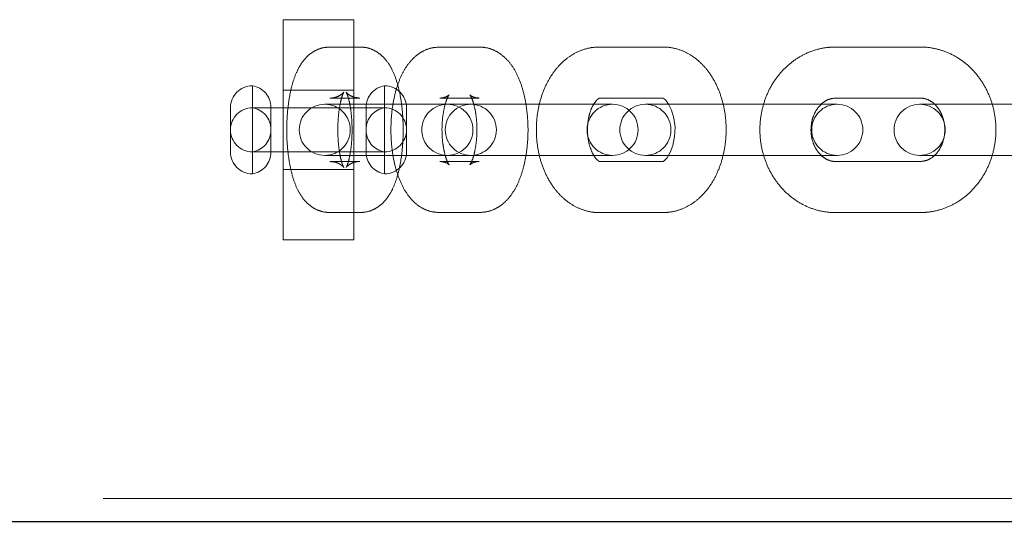
# Model space of a CAD drawing. Units: millimetres. Extents: x 18146 to 24069, y 28716 to 36216.
# Drawn here: x 21247 to 21359, y 32422 to 32479 of the extents above; entities that cross this region are included whole.
import ezdxf

# ---------------------------------------------------------------- set-up
doc = ezdxf.new("R2010")
doc.units = ezdxf.units.MM
doc.header["$LTSCALE"] = 200
doc.linetypes.add('HIDDEN', pattern=[1.905, 1.27, -0.635])

msp = doc.modelspace()

# ---------------------------------------------------------------- linework, layer by layer
at = {"color": 7, "linetype": 'HIDDEN', "lineweight": 18}
for p, q in [((21276.81, 32453.65), (21276.81, 32478.65)), ((21276.81, 32478.65), (21284.81, 32478.65)), ((21284.81, 32453.65), (21284.81, 32478.65)), ((21285.51, 32475.55), (21282.11, 32475.55)), ((21299.05, 32475.55), (21294.58, 32475.55)), ((21316.31, 32475.55), (21312.7, 32475.55)), ((21319.92, 32475.55), (21316.31, 32475.55)), ((21344.31, 32475.55), (21339.5, 32475.55)), ((21349.12, 32475.55), (21344.31, 32475.55)), ((21273.31, 32471.15), (21273.31, 32461.15)), ((21284.81, 32470.65), (21276.81, 32470.65)), ((21288.31, 32461.15), (21288.31, 32471.15)), ((21282.11, 32469.75), (21285.51, 32469.75)), ((21294.58, 32469.75), (21299.05, 32469.75)), ((21312.7, 32469.75), (21316.31, 32469.75)), ((21316.31, 32469.75), (21319.92, 32469.75)), ((21339.5, 32469.75), (21344.31, 32469.75)), ((21344.31, 32469.75), (21349.12, 32469.75)), ((21270.81, 32463.65), (21270.81, 32468.65)), ((21275.41, 32468.65), (21273.31, 32468.65)), ((21275.41, 32468.69), (21275.41, 32463.62)), ((21286.21, 32468.65), (21275.41, 32468.65)), ((21294.17, 32469.05), (21281.52, 32469.05)), ((21286.21, 32463.62), (21286.21, 32468.69)), ((21288.31, 32468.65), (21286.21, 32468.65)), ((21290.81, 32468.65), (21290.81, 32463.65)), ((21297.75, 32469.05), (21294.17, 32469.05)), ((21298.1, 32469.05), (21297.75, 32469.05)), ((21307.48, 32469.05), (21298.1, 32469.05)), ((21313.23, 32469.05), (21307.48, 32469.05)), ((21314.19, 32469.05), (21313.23, 32469.05)), ((21328.33, 32469.05), (21317.92, 32469.05)), ((21337.12, 32469.05), (21328.33, 32469.05)), ((21339.7, 32469.05), (21337.12, 32469.05)), ((21357.45, 32469.05), (21349.05, 32469.05)), ((21367.97, 32469.05), (21357.45, 32469.05)), ((21273.31, 32463.65), (21275.41, 32463.65)), ((21275.41, 32463.65), (21286.21, 32463.65)), ((21286.21, 32463.65), (21288.31, 32463.65)), ((21281.52, 32463.25), (21294.17, 32463.25)), ((21283.81, 32462.55), (21282.11, 32462.55)), ((21285.51, 32462.55), (21283.81, 32462.55)), ((21294.17, 32463.25), (21297.75, 32463.25)), ((21296.81, 32462.55), (21294.58, 32462.55)), ((21299.05, 32462.55), (21296.81, 32462.55)), ((21297.75, 32463.25), (21298.1, 32463.25)), ((21298.1, 32463.25), (21307.48, 32463.25)), ((21307.48, 32463.25), (21313.23, 32463.25)), ((21319.92, 32462.55), (21312.7, 32462.55)), ((21313.23, 32463.25), (21314.19, 32463.25)), ((21317.92, 32463.25), (21328.33, 32463.25)), ((21319.92, 32462.56), (21319.92, 32462.55)), ((21328.33, 32463.25), (21337.12, 32463.25)), ((21337.12, 32463.25), (21339.7, 32463.25)), ((21349.12, 32462.55), (21339.5, 32462.55)), ((21349.05, 32463.25), (21357.45, 32463.25)), ((21357.45, 32463.25), (21367.97, 32463.25)), ((21276.81, 32461.65), (21284.81, 32461.65)), ((21282.11, 32456.75), (21283.81, 32456.75)), ((21283.81, 32456.75), (21285.51, 32456.75)), ((21294.58, 32456.75), (21296.81, 32456.75)), ((21296.81, 32456.75), (21299.05, 32456.75)), ((21312.7, 32456.75), (21319.92, 32456.75)), ((21339.5, 32456.75), (21349.12, 32456.75)), ((21276.81, 32453.65), (21284.81, 32453.65)), ((20875.36, 32424.3), (23131.69, 32424.3))]:
    msp.add_line(p, q, dxfattribs=at)
at = {"color": 7, "linetype": 'Continuous', "lineweight": 25}
msp.add_line((20907.61, 32421.7), (23074.17, 32421.7), dxfattribs=at)
at = {"color": 7, "linetype": 'HIDDEN', "lineweight": 18, "flags": 128}
msp.add_lwpolyline([(21319.98, 32469.72), (21320.21, 32469.54), (21320.56, 32469.08), (21320.9, 32468.38), (21321.16, 32467.48), (21321.28, 32466.45), (21321.24, 32465.38), (21321.05, 32464.38), (21320.74, 32463.56), (21320.39, 32462.97), (21320.08, 32462.66), (21319.92, 32462.56), (21319.92, 32462.56)], dxfattribs=at)
at = {"color": 7, "linetype": 'HIDDEN', "lineweight": 18}
for centre, radius, start, end in [((21273.31, 32468.65), 2.5, 90, 180), ((21272.91, 32468.69), 2.5, 0, 80.7931), ((21288.71, 32468.69), 2.5, 99.2069, 180), ((21288.31, 32468.65), 2.5, 0, 90), ((21273.31, 32466.15), 2.5, 90, 180), ((21272.91, 32466.19), 2.5, 0, 80.7931), ((21281.52, 32466.15), 2.9, 90, 270), ((21281.52, 32466.15), 2.9, 270, 90), ((21288.71, 32466.19), 2.5, 99.2069, 180), ((21288.31, 32466.15), 2.5, 0, 90), ((21295.44, 32466.15), 2.9, 90, 270), ((21298.1, 32466.15), 2.9, 90, 270), ((21295.44, 32466.15), 2.9, 270, 90), ((21298.1, 32466.15), 2.9, 270, 90), ((21314.19, 32466.15), 2.9, 90, 270), ((21314.19, 32466.15), 2.9, 270, 90), ((21317.92, 32466.15), 2.9, 90, 270), ((21317.92, 32466.15), 2.9, 270, 90), ((21339.7, 32466.15), 2.9, 90, 270), ((21339.7, 32466.15), 2.9, 270, 90), ((21349.05, 32466.15), 2.9, 90, 270), ((21349.05, 32466.15), 2.9, 270, 90), ((21273.31, 32466.15), 2.5, 180, 270), ((21272.91, 32466.12), 2.5, 279.2069, 0), ((21288.71, 32466.12), 2.5, 180, 260.7931), ((21288.31, 32466.15), 2.5, 270, 0), ((21273.31, 32463.65), 2.5, 180, 270), ((21272.91, 32463.62), 2.5, 279.2069, 0), ((21288.71, 32463.62), 2.5, 180, 260.7931), ((21288.31, 32463.65), 2.5, 270, 0)]:
    msp.add_arc(centre, radius, start, end, dxfattribs=at)
for points, knots in [([(21282.11, 32475.55), (21281.77, 32475.53), (21281.11, 32475.47), (21280.22, 32475.05), (21279.48, 32474.48), (21278.88, 32473.74), (21278.35, 32472.81), (21277.89, 32471.61), (21277.54, 32470.16), (21277.31, 32468.55), (21277.2, 32466.91), (21277.2, 32465.27), (21277.32, 32463.66), (21277.55, 32462.12), (21277.9, 32460.67), (21278.37, 32459.42), (21278.97, 32458.42), (21279.67, 32457.65), (21280.5, 32457.09), (21281.35, 32456.8), (21281.9, 32456.77), (21282.11, 32456.75)], [0, 0, 0, 0, 0.042841, 0.084253, 0.125068, 0.168567, 0.218882, 0.280663, 0.348022, 0.411406, 0.472458, 0.532659, 0.592967, 0.654034, 0.717151, 0.784809, 0.841049, 0.887031, 0.93033, 0.97271, 1, 1, 1, 1]), ([(21285.51, 32456.75), (21285.85, 32456.78), (21286.52, 32456.84), (21287.41, 32457.26), (21288.14, 32457.83), (21288.75, 32458.57), (21289.28, 32459.5), (21289.73, 32460.69), (21290.09, 32462.15), (21290.32, 32463.76), (21290.43, 32465.4), (21290.42, 32467.04), (21290.31, 32468.65), (21290.08, 32470.19), (21289.72, 32471.64), (21289.25, 32472.89), (21288.65, 32473.89), (21287.95, 32474.66), (21287.12, 32475.21), (21286.28, 32475.51), (21285.73, 32475.54), (21285.51, 32475.55)], [0, 0, 0, 0, 0.0428412, 0.0842482, 0.125064, 0.1685681, 0.2188775, 0.2806635, 0.3480232, 0.4114073, 0.472459, 0.5326605, 0.5929678, 0.654038, 0.7171556, 0.7848086, 0.8410483, 0.887036, 0.9303301, 0.9727102, 1, 1, 1, 1]), ([(21294.58, 32475.55), (21294.2, 32475.52), (21293.47, 32475.46), (21292.49, 32475.02), (21291.64, 32474.38), (21290.91, 32473.55), (21290.27, 32472.48), (21289.73, 32471.16), (21289.34, 32469.62), (21289.09, 32467.98), (21289.01, 32466.29), (21289.07, 32464.61), (21289.28, 32462.98), (21289.65, 32461.42), (21290.18, 32460.01), (21290.85, 32458.83), (21291.64, 32457.91), (21292.54, 32457.25), (21293.54, 32456.83), (21294.24, 32456.78), (21294.58, 32456.75)], [0, 0, 0, 0, 0.047672, 0.093474, 0.139472, 0.188693, 0.244104, 0.306643, 0.371082, 0.433748, 0.495164, 0.556237, 0.617718, 0.680426, 0.745725, 0.807763, 0.861583, 0.910194, 0.95652, 1, 1, 1, 1]), ([(21299.05, 32456.75), (21299.42, 32456.79), (21300.15, 32456.84), (21301.14, 32457.29), (21301.99, 32457.92), (21302.72, 32458.76), (21303.36, 32459.83), (21303.89, 32461.15), (21304.29, 32462.68), (21304.53, 32464.33), (21304.62, 32466.02), (21304.55, 32467.7), (21304.34, 32469.33), (21303.98, 32470.89), (21303.45, 32472.3), (21302.78, 32473.48), (21301.98, 32474.39), (21301.08, 32475.05), (21300.09, 32475.48), (21299.39, 32475.53), (21299.05, 32475.55)], [0, 0, 0, 0, 0.047672, 0.093474, 0.139472, 0.188691, 0.244104, 0.306642, 0.371081, 0.433747, 0.495164, 0.556238, 0.617719, 0.680426, 0.745723, 0.807763, 0.861584, 0.910194, 0.956523, 1, 1, 1, 1]), ([(21312.7, 32475.55), (21312.37, 32475.54), (21311.6, 32475.5), (21310.42, 32475.13), (21309.24, 32474.48), (21308.18, 32473.57), (21307.26, 32472.42), (21306.51, 32471.05), (21305.95, 32469.5), (21305.61, 32467.82), (21305.5, 32466.09), (21305.63, 32464.34), (21305.99, 32462.65), (21306.6, 32461.05), (21307.41, 32459.66), (21308.39, 32458.53), (21309.48, 32457.67), (21310.72, 32457.06), (21311.81, 32456.78), (21312.5, 32456.76), (21312.7, 32456.75)], [0, 0, 0, 0, 0.040519, 0.09433, 0.148102, 0.203109, 0.26017, 0.319339, 0.379938, 0.441071, 0.502331, 0.563811, 0.625727, 0.688333, 0.751769, 0.808814, 0.863847, 0.917014, 0.974685, 1, 1, 1, 1]), ([(21319.92, 32456.75), (21320.25, 32456.77), (21321.03, 32456.81), (21322.21, 32457.18), (21323.39, 32457.83), (21324.44, 32458.74), (21325.36, 32459.89), (21326.12, 32461.26), (21326.67, 32462.81), (21327.02, 32464.49), (21327.12, 32466.22), (21327, 32467.97), (21326.63, 32469.66), (21326.02, 32471.26), (21325.21, 32472.65), (21324.23, 32473.78), (21323.14, 32474.64), (21321.91, 32475.25), (21320.81, 32475.52), (21320.13, 32475.55), (21319.92, 32475.55)], [0, 0, 0, 0, 0.0405191, 0.094333, 0.1481009, 0.2031106, 0.2601724, 0.3193426, 0.3799398, 0.4410716, 0.5023309, 0.5638107, 0.6257263, 0.6883293, 0.75177, 0.8088082, 0.8638474, 0.9170068, 0.9746812, 1, 1, 1, 1]), ([(21339.5, 32475.55), (21339.16, 32475.54), (21338.29, 32475.51), (21336.92, 32475.17), (21335.47, 32474.52), (21334.16, 32473.58), (21333.02, 32472.4), (21332.09, 32471.02), (21331.41, 32469.46), (21331, 32467.79), (21330.87, 32466.05), (21331.03, 32464.31), (21331.49, 32462.62), (21332.23, 32461.06), (21333.22, 32459.66), (21334.44, 32458.49), (21335.83, 32457.59), (21337.35, 32457), (21338.6, 32456.77), (21339.32, 32456.76), (21339.5, 32456.75)], [0, 0, 0, 0, 0.037758, 0.095019, 0.152243, 0.209664, 0.267493, 0.325822, 0.384648, 0.443907, 0.503509, 0.563376, 0.623422, 0.683545, 0.743609, 0.803422, 0.862781, 0.921536, 0.979663, 1, 1, 1, 1]), ([(21349.12, 32456.75), (21349.47, 32456.77), (21350.34, 32456.8), (21351.71, 32457.14), (21353.16, 32457.79), (21354.47, 32458.73), (21355.61, 32459.91), (21356.53, 32461.29), (21357.21, 32462.85), (21357.63, 32464.52), (21357.76, 32466.26), (21357.59, 32468), (21357.14, 32469.68), (21356.4, 32471.25), (21355.4, 32472.65), (21354.19, 32473.82), (21352.79, 32474.72), (21351.27, 32475.31), (21350.03, 32475.53), (21349.31, 32475.55), (21349.12, 32475.55)], [0, 0, 0, 0, 0.037754, 0.095018, 0.152245, 0.209667, 0.267491, 0.32582, 0.384647, 0.443906, 0.503508, 0.563375, 0.623421, 0.683544, 0.743607, 0.80342, 0.862782, 0.92154, 0.979663, 1, 1, 1, 1]), ([(21282.11, 32462.55), (21282.39, 32462.52), (21282.9, 32462.47), (21283.44, 32462.14), (21283.68, 32461.89), (21283.7, 32461.84), (21283.59, 32462.03), (21283.44, 32462.47), (21283.26, 32463.18), (21283.11, 32464.14), (21283.01, 32465.27), (21282.99, 32466.5), (21283.06, 32467.72), (21283.2, 32468.82), (21283.39, 32469.67), (21283.57, 32470.22), (21283.69, 32470.46), (21283.69, 32470.44), (21283.47, 32470.2), (21282.96, 32469.88), (21282.44, 32469.76), (21282.15, 32469.75), (21282.11, 32469.75)], [0, 0, 0, 0, 0.056488, 0.105483, 0.147414, 0.18721, 0.229727, 0.277353, 0.331197, 0.390366, 0.453165, 0.517952, 0.583377, 0.647963, 0.71033, 0.76133, 0.806695, 0.848713, 0.891008, 0.938829, 0.993161, 1, 1, 1, 1]), ([(21285.51, 32469.75), (21285.24, 32469.78), (21284.73, 32469.84), (21284.19, 32470.17), (21283.95, 32470.42), (21283.93, 32470.47), (21284.03, 32470.28), (21284.19, 32469.84), (21284.36, 32469.13), (21284.52, 32468.17), (21284.61, 32467.04), (21284.63, 32465.81), (21284.57, 32464.59), (21284.42, 32463.49), (21284.24, 32462.63), (21284.06, 32462.09), (21283.94, 32461.84), (21283.94, 32461.87), (21284.15, 32462.11), (21284.66, 32462.43), (21285.18, 32462.55), (21285.48, 32462.55), (21285.51, 32462.55)], [0, 0, 0, 0, 0.056479, 0.105484, 0.147416, 0.187211, 0.229728, 0.277354, 0.331198, 0.390367, 0.453165, 0.517952, 0.583378, 0.647964, 0.710331, 0.761329, 0.806695, 0.848713, 0.891008, 0.938829, 0.993161, 1, 1, 1, 1]), ([(21294.58, 32462.55), (21294.74, 32462.54), (21295.12, 32462.51), (21295.53, 32462.29), (21295.68, 32462.13), (21295.6, 32462.22), (21295.42, 32462.56), (21295.2, 32463.17), (21295, 32464.02), (21294.86, 32465.07), (21294.81, 32466.24), (21294.87, 32467.41), (21295.04, 32468.49), (21295.26, 32469.33), (21295.48, 32469.89), (21295.64, 32470.15), (21295.66, 32470.15), (21295.42, 32469.94), (21294.98, 32469.77), (21294.67, 32469.76), (21294.58, 32469.75)], [0, 0, 0, 0, 0.04837, 0.105778, 0.158186, 0.206612, 0.257398, 0.312685, 0.373058, 0.437473, 0.504397, 0.572331, 0.639645, 0.704792, 0.75947, 0.809955, 0.859055, 0.910587, 0.973736, 1, 1, 1, 1]), ([(21299.05, 32469.75), (21298.88, 32469.77), (21298.51, 32469.8), (21298.09, 32470.02), (21297.95, 32470.18), (21298.03, 32470.09), (21298.21, 32469.74), (21298.43, 32469.14), (21298.63, 32468.28), (21298.77, 32467.23), (21298.81, 32466.07), (21298.75, 32464.9), (21298.59, 32463.82), (21298.37, 32462.98), (21298.14, 32462.42), (21297.98, 32462.16), (21297.96, 32462.16), (21298.21, 32462.37), (21298.64, 32462.54), (21298.96, 32462.55), (21299.05, 32462.55)], [0, 0, 0, 0, 0.048373, 0.105778, 0.158201, 0.206614, 0.257398, 0.312687, 0.373059, 0.437474, 0.504398, 0.572331, 0.639645, 0.704793, 0.759469, 0.809955, 0.859055, 0.910587, 0.973732, 1, 1, 1, 1]), ([(21312.7, 32462.55), (21312.71, 32462.55), (21312.73, 32462.55), (21312.69, 32462.55), (21312.43, 32462.73), (21312.07, 32463.18), (21311.71, 32463.9), (21311.44, 32464.81), (21311.32, 32465.86), (21311.36, 32466.94), (21311.55, 32467.95), (21311.87, 32468.79), (21312.25, 32469.38), (21312.57, 32469.69), (21312.72, 32469.76), (21312.71, 32469.75), (21312.7, 32469.75)], [0, 0, 0, 0, 0.041, 0.126194, 0.199353, 0.275564, 0.349987, 0.425371, 0.502295, 0.580162, 0.657864, 0.734202, 0.80897, 0.883628, 0.961194, 1, 1, 1, 1]), ([(21319.92, 32469.75), (21319.91, 32469.76), (21319.9, 32469.76), (21319.91, 32469.75), (21319.91, 32469.75)], [0, 0, 0, 0, 0.852344, 1, 1, 1, 1]), ([(21339.5, 32462.55), (21339.41, 32462.56), (21339.09, 32462.57), (21338.54, 32462.74), (21337.89, 32463.18), (21337.32, 32463.86), (21336.9, 32464.74), (21336.69, 32465.77), (21336.73, 32466.82), (21336.99, 32467.8), (21337.45, 32468.63), (21338.04, 32469.25), (21338.75, 32469.67), (21339.23, 32469.73), (21339.5, 32469.75)], [0, 0, 0, 0, 0.0368195, 0.1310436, 0.216847, 0.2984865, 0.3850772, 0.469656, 0.5533095, 0.636577, 0.7198928, 0.8042149, 0.8914442, 1, 1, 1, 1]), ([(21349.12, 32469.75), (21349.21, 32469.75), (21349.54, 32469.74), (21350.08, 32469.57), (21350.73, 32469.13), (21351.3, 32468.45), (21351.72, 32467.57), (21351.93, 32466.54), (21351.9, 32465.49), (21351.63, 32464.51), (21351.18, 32463.68), (21350.58, 32463.06), (21349.88, 32462.64), (21349.39, 32462.58), (21349.12, 32462.55)], [0, 0, 0, 0, 0.036819, 0.131036, 0.216845, 0.298478, 0.385079, 0.469652, 0.553304, 0.636575, 0.719882, 0.804203, 0.891445, 1, 1, 1, 1])]:
    msp.add_open_spline(points, degree=3, knots=knots, dxfattribs=at)

doc.saveas('drawing.dxf')
